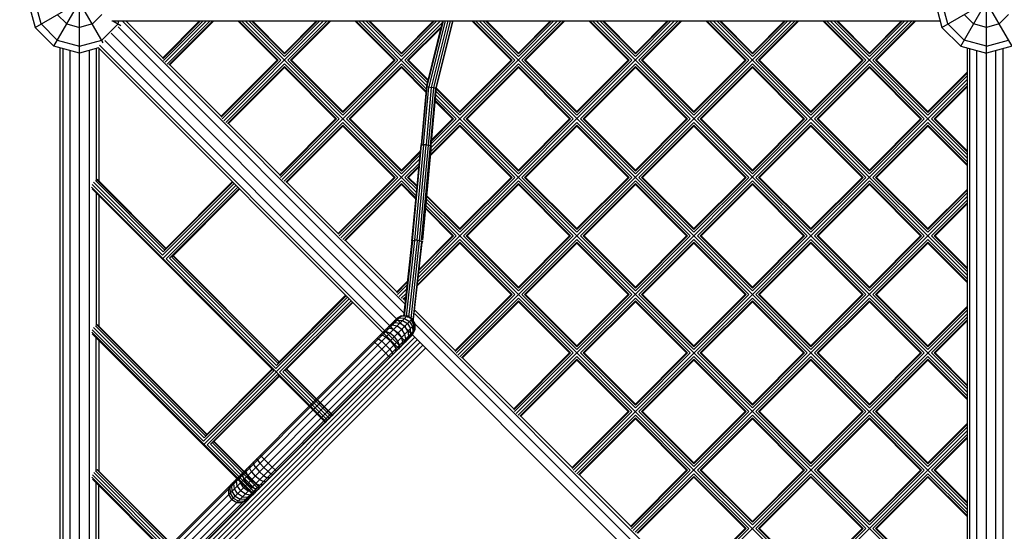
# Model space of a CAD drawing. Units: centimetres. Extents: x -267 to 1733, y -1450 to 1450.
# Drawn here: x 905 to 1058, y -77 to 3 of the extents above; entities that cross this region are included whole.
import ezdxf

# ---------------------------------------------------------------- set-up
doc = ezdxf.new("R2010")
doc.units = ezdxf.units.CM
doc.header["$MEASUREMENT"] = 0
doc.layers.add('InterSystem-drawing', color=7, linetype='Continuous')

msp = doc.modelspace()

# ---------------------------------------------------------------- linework, layer by layer
at = {"layer": 'InterSystem-drawing', "linetype": 'Continuous'}
for p, q in [((914.2, -93.2074), (914.2, 155)), ((1055.6, -143.8), (1055.6, 155)), ((917.9081, -0.8227), (910.2, 12.5282)), ((1059.6, -1.3282), (1051.6, 12.5282)), ((1051.6, -1.3282), (1059.6, 12.5282)), ((910.2, -1.3282), (917.9081, 12.0227)), ((1048.6718, 1.6), (1062.5282, 9.6)), ((907.2718, 1.6), (918.0355, 7.8144)), ((906.2, 5.6), (907.2718, 1.6)), ((908.2, 2.1359), (907.2718, 5.6)), ((1047.6, 5.6), (1048.6718, 1.6)), ((1049.6, 2.1359), (1048.6718, 5.6)), ((910.7359, 3.6), (912.2, 2.1359)), ((917.6641, 3.6), (916.2, 2.1359)), ((1053.6, 2.1359), (1052.1359, 3.6)), ((1059.0641, 3.6), (1057.6, 2.1359)), ((910.2, -1.3282), (907.2718, 1.6)), ((908.2, 2.1359), (910.7359, -0.4)), ((912.2, 2.1359), (914.2, 1.6)), ((916.2, 2.1359), (914.2, 1.6)), ((917.6641, -0.4), (920.2, 2.1359)), ((919.2415, 2.6), (1048.4038, 2.6)), ((919.3962, 2.6), (920.6227, 1.8919)), ((920.2, 2.1359), (920.3244, 2.6)), ((964.782, -42.8606), (920.2493, 1.672)), ((964.9369, -41.4627), (920.9689, 2.5054)), ((921.4426, 2.6), (927.1647, -3.1221)), ((932.8868, 2.6), (927.1647, -3.1221)), ((933.0384, 2.6), (927.1647, -3.2737)), ((933.4525, 2.6), (927.3163, -3.5362)), ((927.5788, -3.8394), (934.0182, 2.6)), ((934.5839, 2.6), (927.882, -4.1019)), ((934.998, 2.6), (928.1445, -4.2535)), ((928.2961, -4.2535), (935.1496, 2.6)), ((936.7005, -12.961), (952.2615, 2.6)), ((945.0085, -3.5217), (938.8868, 2.6)), ((945.1601, -3.5217), (939.0384, 2.6)), ((939.4525, 2.6), (945.5742, -3.5217)), ((966.7527, -24.1345), (940.0182, 2.6)), ((946.1399, -2.956), (940.5839, 2.6)), ((946.1399, -2.5419), (940.998, 2.6)), ((946.1399, -2.3903), (941.1496, 2.6)), ((945.8222, -22.0827), (970.5049, 2.6)), ((946.1399, -2.3903), (951.1302, 2.6)), ((946.1399, -2.5419), (951.2818, 2.6)), ((946.1399, -2.956), (951.6959, 2.6)), ((952.8272, 2.6), (946.7056, -3.5217)), ((953.2413, 2.6), (947.1197, -3.5217)), ((953.3929, 2.6), (947.2712, -3.5217)), ((957.1302, 2.6), (963.2519, -3.5217)), ((963.4034, -3.5217), (957.2818, 2.6)), ((963.8175, -3.5217), (957.6959, 2.6)), ((968.3018, -7.4402), (958.2615, 2.6)), ((964.3832, -2.956), (958.8272, 2.6)), ((959.2413, 2.6), (964.3832, -2.5419)), ((964.3832, -2.3903), (959.3929, 2.6)), ((969.3735, 2.6), (964.3832, -2.3903)), ((969.5251, 2.6), (964.3832, -2.5419)), ((964.3832, -2.956), (969.9392, 2.6)), ((970.713, 2.2424), (964.9489, -3.5217)), ((965.363, -3.5217), (970.5757, 1.691)), ((1006.9916, 2.6), (966.9978, -37.3938)), ((970.8021, 2.6), (968.2841, -7.511)), ((970.9074, 2.6), (968.3705, -7.5873)), ((971.2054, 2.6), (968.6455, -7.6797)), ((969.0184, -17.1299), (988.7483, 2.6)), ((971.6162, 2.6), (969.0355, -7.7634)), ((969.4359, -7.816), (972.0298, 2.6)), ((972.3353, 2.6), (969.7395, -7.8234)), ((969.865, -7.7836), (972.4508, 2.6)), ((1025.235, 2.6), (973.1872, -49.4477)), ((975.3735, 2.6), (981.4952, -3.5217)), ((975.5251, 2.6), (981.6468, -3.5217)), ((975.9392, 2.6), (982.0609, -3.5217)), ((976.5049, 2.6), (1052.6, -73.4951)), ((982.6266, -2.956), (977.0706, 2.6)), ((982.6266, -2.5419), (977.4847, 2.6)), ((982.6266, -2.3903), (977.6363, 2.6)), ((1043.4783, 2.6), (982.3089, -58.5694)), ((987.7685, 2.6), (982.6266, -2.5419)), ((982.6266, -2.3903), (987.6169, 2.6)), ((982.6266, -2.956), (988.1826, 2.6)), ((983.1923, -3.5217), (989.3139, 2.6)), ((983.6064, -3.5217), (989.7281, 2.6)), ((983.758, -3.5217), (989.8796, 2.6)), ((999.7386, -3.5217), (993.6169, 2.6)), ((999.8901, -3.5217), (993.7685, 2.6)), ((1000.3043, -3.5217), (994.1826, 2.6)), ((1052.6, -55.2517), (994.7483, 2.6)), ((995.3139, 2.6), (1000.8699, -2.956)), ((995.7281, 2.6), (1000.8699, -2.5419)), ((1000.8699, -2.3903), (995.8796, 2.6)), ((1005.8602, 2.6), (1000.8699, -2.3903)), ((1006.0118, 2.6), (1000.8699, -2.5419)), ((1000.8699, -2.956), (1006.4259, 2.6)), ((1007.5573, 2.6), (1001.4356, -3.5217)), ((1007.9714, 2.6), (1001.8497, -3.5217)), ((1002.0013, -3.5217), (1008.123, 2.6)), ((1011.8602, 2.6), (1017.9819, -3.5217)), ((1012.0118, 2.6), (1018.1335, -3.5217)), ((1012.4259, 2.6), (1018.5476, -3.5217)), ((1012.9916, 2.6), (1052.6, -37.0084)), ((1013.5573, 2.6), (1019.1133, -2.956)), ((1019.1133, -2.5419), (1013.9714, 2.6)), ((1019.1133, -2.3903), (1014.123, 2.6)), ((1024.1036, 2.6), (1019.1133, -2.3903)), ((1019.1133, -2.5419), (1024.2552, 2.6)), ((1019.1133, -2.956), (1024.6693, 2.6)), ((1019.679, -3.5217), (1025.8007, 2.6)), ((1020.0931, -3.5217), (1026.2148, 2.6)), ((1020.2447, -3.5217), (1026.3663, 2.6)), ((1036.2253, -3.5217), (1030.1036, 2.6)), ((1036.3769, -3.5217), (1030.2552, 2.6)), ((1030.6693, 2.6), (1036.791, -3.5217)), ((1052.6, -18.765), (1031.235, 2.6)), ((1037.3566, -2.956), (1031.8007, 2.6)), ((1032.2148, 2.6), (1037.3566, -2.5419)), ((1032.3663, 2.6), (1037.3566, -2.3903)), ((1042.347, 2.6), (1037.3566, -2.3903)), ((1042.4985, 2.6), (1037.3566, -2.5419)), ((1037.3566, -2.956), (1042.9126, 2.6)), ((1037.9223, -3.5217), (1044.044, 2.6)), ((1044.4581, 2.6), (1038.3364, -3.5217)), ((1038.488, -3.5217), (1044.6097, 2.6)), ((1048.4247, 2.5223), (1048.347, 2.6)), ((1051.6, -1.3282), (1048.6718, 1.6)), ((1052.1359, -0.4), (1049.6, 2.1359)), ((1055.6, 1.6), (1053.6, 2.1359)), ((1057.6, 2.1359), (1055.6, 1.6)), ((1003.8153, -84.0153), (919.1151, 0.6849)), ((970.5254, 1.4892), (965.5146, -3.5217)), ((914.2, -2.4), (910.2, -1.3282)), ((910.7359, -0.4), (914.2, -1.3282)), ((914.2, -1.3282), (917.6641, -0.4)), ((917.2946, -1.1689), (964.3599, -48.2341)), ((965.1364, -47.4577), (918.128, -0.4493)), ((1051.6, -1.3282), (1055.6, -2.4)), ((1055.6, -1.3282), (1052.1359, -0.4)), ((1055.6, -1.3282), (1059.0641, -0.4)), ((1059.6, -1.3282), (1055.6, -2.4)), ((911.2, -96.2074), (911.2, -1.5962)), ((911.6019, -1.7038), (911.6019, -95.8055)), ((912.7, -1.9981), (912.7, -94.7074)), ((917.1633, -1.606), (914.2, -2.4)), ((915.7, -1.9981), (915.7, -91.7074)), ((916.7981, -1.7038), (916.7981, -22.2318)), ((964.0757, -48.5183), (917.1633, -1.606)), ((917.2, -1.6426), (917.2, -22.3322)), ((1052.6, -1.6531), (1052.5223, -1.5753)), ((1052.6, -1.5962), (1052.6, -130.7586)), ((1053.0019, -131.8134), (1053.0019, -1.7038)), ((1054.1, -132.4733), (1054.1, -1.9981)), ((1057.1, -132.4733), (1057.1, -1.9981)), ((1058.1981, -131.8134), (1058.1981, -1.7038)), ((928.2961, -4.2535), (936.2864, -12.2438)), ((936.2864, -12.2438), (945.0085, -3.5217)), ((936.2864, -12.3953), (945.1601, -3.5217)), ((936.438, -12.6579), (945.5742, -3.5217)), ((946.1399, -4.0874), (937.0037, -13.2236)), ((946.1399, -4.5015), (937.2662, -13.3751)), ((954.6959, -12.6434), (946.1399, -4.0874)), ((946.1399, -4.5015), (954.2818, -12.6434)), ((955.2615, -12.0777), (946.7056, -3.5217)), ((947.1197, -3.5217), (955.2615, -11.6636)), ((947.2712, -3.5217), (955.2615, -11.512)), ((963.2519, -3.5217), (955.2615, -11.512)), ((955.2615, -11.6636), (963.4034, -3.5217)), ((955.2615, -12.0777), (963.8175, -3.5217)), ((955.8272, -12.6434), (964.3832, -4.0874)), ((964.3832, -4.5015), (956.2413, -12.6434)), ((964.3832, -4.0874), (968.2445, -7.9487)), ((968.2102, -8.3284), (964.3832, -4.5015)), ((968.4146, -6.9873), (964.9489, -3.5217)), ((965.363, -3.5217), (968.4971, -6.6558)), ((968.5273, -6.5344), (965.5146, -3.5217)), ((981.6468, -3.5217), (973.5049, -11.6636)), ((973.5049, -11.512), (981.4952, -3.5217)), ((973.5049, -12.0777), (982.0609, -3.5217)), ((974.0706, -12.6434), (982.6266, -4.0874)), ((974.4847, -12.6434), (982.6266, -4.5015)), ((991.1826, -12.6434), (982.6266, -4.0874)), ((982.6266, -4.5015), (990.7685, -12.6434)), ((983.1923, -3.5217), (991.7483, -12.0777)), ((991.7483, -11.6636), (983.6064, -3.5217)), ((991.7483, -11.512), (983.758, -3.5217)), ((999.7386, -3.5217), (991.7483, -11.512)), ((999.8901, -3.5217), (991.7483, -11.6636)), ((991.7483, -12.0777), (1000.3043, -3.5217)), ((1000.8699, -4.0874), (992.3139, -12.6434)), ((992.7281, -12.6434), (1000.8699, -4.5015)), ((1009.4259, -12.6434), (1000.8699, -4.0874)), ((1000.8699, -4.5015), (1009.0118, -12.6434)), ((1001.4356, -3.5217), (1009.9916, -12.0777)), ((1001.8497, -3.5217), (1009.9916, -11.6636)), ((1009.9916, -11.512), (1002.0013, -3.5217)), ((1017.9819, -3.5217), (1009.9916, -11.512)), ((1009.9916, -11.6636), (1018.1335, -3.5217)), ((1009.9916, -12.0777), (1018.5476, -3.5217)), ((1010.5573, -12.6434), (1019.1133, -4.0874)), ((1010.9714, -12.6434), (1019.1133, -4.5015)), ((1019.1133, -4.0874), (1027.6693, -12.6434)), ((1019.1133, -4.5015), (1027.2552, -12.6434)), ((1019.679, -3.5217), (1028.235, -12.0777)), ((1020.0931, -3.5217), (1028.235, -11.6636)), ((1028.235, -11.512), (1020.2447, -3.5217)), ((1036.2253, -3.5217), (1028.235, -11.512)), ((1036.3769, -3.5217), (1028.235, -11.6636)), ((1028.235, -12.0777), (1036.791, -3.5217)), ((1028.8007, -12.6434), (1037.3566, -4.0874)), ((1037.3566, -4.5015), (1029.2148, -12.6434)), ((1037.3566, -4.0874), (1045.9126, -12.6434)), ((1037.3566, -4.5015), (1045.4985, -12.6434)), ((1046.4783, -12.0777), (1037.9223, -3.5217)), ((1038.3364, -3.5217), (1046.4783, -11.6636)), ((1038.488, -3.5217), (1046.4783, -11.512)), ((946.1399, -4.6531), (937.4178, -13.3751)), ((946.1399, -4.6531), (954.1302, -12.6434)), ((964.3832, -4.6531), (956.3929, -12.6434)), ((968.1976, -8.4674), (964.3832, -4.6531)), ((974.6363, -12.6434), (982.6266, -4.6531)), ((982.6266, -4.6531), (990.6169, -12.6434)), ((1000.8699, -4.6531), (992.8796, -12.6434)), ((1008.8602, -12.6434), (1000.8699, -4.6531)), ((1011.123, -12.6434), (1019.1133, -4.6531)), ((1019.1133, -4.6531), (1027.1036, -12.6434)), ((1029.3663, -12.6434), (1037.3566, -4.6531)), ((1045.347, -12.6434), (1037.3566, -4.6531)), ((1052.6, -5.3903), (1046.4783, -11.512)), ((1052.6, -5.5419), (1046.4783, -11.6636)), ((1046.4783, -12.0777), (1052.6, -5.956)), ((968.2841, -7.511), (967.4532, -16.6962)), ((968.3705, -7.5873), (967.5486, -16.672)), ((968.2841, -7.511), (968.3705, -7.5873)), ((968.3705, -7.5873), (968.6455, -7.6797)), ((1052.6, -6.5217), (991.4306, -67.6911)), ((1052.6, -7.0874), (1047.044, -12.6434)), ((1047.4581, -12.6434), (1052.6, -7.5015)), ((1047.6097, -12.6434), (1052.6, -7.6531)), ((967.8319, -16.6733), (968.6455, -7.6797)), ((969.0355, -7.7634), (968.227, -16.6998)), ((968.6282, -16.7444), (969.4359, -7.816)), ((968.6455, -7.6797), (969.0355, -7.7634)), ((968.9279, -16.7952), (969.7395, -7.8234)), ((969.4359, -7.816), (969.0355, -7.7634)), ((969.0458, -16.8386), (969.865, -7.7836)), ((969.4359, -7.816), (969.7395, -7.8234)), ((969.865, -7.7836), (969.7395, -7.8234)), ((1041.0978, -80.2362), (969.7638, -8.9022)), ((969.8107, -8.3835), (973.5049, -12.0777)), ((969.8451, -8.0037), (973.5049, -11.6636)), ((969.8576, -7.8647), (973.5049, -11.512)), ((969.6699, -9.9397), (972.3735, -12.6434)), ((972.5251, -12.6434), (969.6825, -9.8007)), ((969.7169, -9.421), (972.9392, -12.6434)), ((937.4178, -13.3751), (945.4081, -21.3654)), ((954.1302, -12.6434), (945.4081, -21.3654)), ((945.4081, -21.517), (954.2818, -12.6434)), ((945.5597, -21.7796), (954.6959, -12.6434)), ((955.2615, -13.209), (946.1253, -22.3452)), ((946.3879, -22.4968), (955.2615, -13.6232)), ((955.2615, -13.7747), (946.5395, -22.4968)), ((955.2615, -13.209), (963.8175, -21.765)), ((963.4034, -21.765), (955.2615, -13.6232)), ((963.2519, -21.765), (955.2615, -13.7747)), ((964.3832, -21.1993), (955.8272, -12.6434)), ((964.3832, -20.7852), (956.2413, -12.6434)), ((956.3929, -12.6434), (964.3832, -20.6337)), ((968.9008, -18.3789), (973.5049, -13.7747)), ((968.9165, -18.2115), (973.5049, -13.6232)), ((968.9596, -17.7544), (973.5049, -13.209)), ((969.0758, -16.5068), (972.9392, -12.6434)), ((969.117, -16.0515), (972.5251, -12.6434)), ((969.1321, -15.8848), (972.3735, -12.6434)), ((973.5049, -13.209), (982.0609, -21.765)), ((981.6468, -21.765), (973.5049, -13.6232)), ((973.5049, -13.7747), (981.4952, -21.765)), ((974.0706, -12.6434), (982.6266, -21.1993)), ((974.4847, -12.6434), (982.6266, -20.7852)), ((982.6266, -20.6337), (974.6363, -12.6434)), ((990.6169, -12.6434), (982.6266, -20.6337)), ((990.7685, -12.6434), (982.6266, -20.7852)), ((982.6266, -21.1993), (991.1826, -12.6434)), ((991.7483, -13.209), (983.1923, -21.765)), ((983.6064, -21.765), (991.7483, -13.6232)), ((991.7483, -13.7747), (983.758, -21.765)), ((991.7483, -13.209), (1000.3043, -21.765)), ((999.8901, -21.765), (991.7483, -13.6232)), ((999.7386, -21.765), (991.7483, -13.7747)), ((1000.8699, -21.1993), (992.3139, -12.6434)), ((992.7281, -12.6434), (1000.8699, -20.7852)), ((1000.8699, -20.6337), (992.8796, -12.6434)), ((1008.8602, -12.6434), (1000.8699, -20.6337)), ((1000.8699, -20.7852), (1009.0118, -12.6434)), ((1000.8699, -21.1993), (1009.4259, -12.6434)), ((1001.4356, -21.765), (1009.9916, -13.209)), ((1009.9916, -13.6232), (1001.8497, -21.765)), ((1002.0013, -21.765), (1009.9916, -13.7747)), ((1009.9916, -13.209), (1018.5476, -21.765)), ((1009.9916, -13.6232), (1018.1335, -21.765)), ((1017.9819, -21.765), (1009.9916, -13.7747)), ((1019.1133, -21.1993), (1010.5573, -12.6434)), ((1010.9714, -12.6434), (1019.1133, -20.7852)), ((1011.123, -12.6434), (1019.1133, -20.6337)), ((1027.1036, -12.6434), (1019.1133, -20.6337)), ((1027.2552, -12.6434), (1019.1133, -20.7852)), ((1019.1133, -21.1993), (1027.6693, -12.6434)), ((1019.679, -21.765), (1028.235, -13.209)), ((1020.0931, -21.765), (1028.235, -13.6232)), ((1020.2447, -21.765), (1028.235, -13.7747)), ((1028.235, -13.209), (1036.791, -21.765)), ((1028.235, -13.6232), (1036.3769, -21.765)), ((1036.2253, -21.765), (1028.235, -13.7747)), ((1028.8007, -12.6434), (1037.3566, -21.1993)), ((1037.3566, -20.7852), (1029.2148, -12.6434)), ((1037.3566, -20.6337), (1029.3663, -12.6434)), ((1045.4985, -12.6434), (1037.3566, -20.7852)), ((1037.3566, -21.1993), (1045.9126, -12.6434)), ((1045.347, -12.6434), (1037.3566, -20.6337)), ((1046.4783, -13.209), (1037.9223, -21.765)), ((1038.3364, -21.765), (1046.4783, -13.6232)), ((1038.488, -21.765), (1046.4783, -13.7747)), ((1046.4783, -13.209), (1052.6, -19.3307)), ((1046.4783, -13.6232), (1052.6, -19.7448)), ((1046.4783, -13.7747), (1052.6, -19.8964)), ((1052.6, -18.1993), (1047.044, -12.6434)), ((1047.4581, -12.6434), (1052.6, -17.7852)), ((1052.6, -17.6337), (1047.6097, -12.6434)), ((966.0412, -31.6898), (967.4532, -16.6962)), ((966.1385, -31.6455), (967.5486, -16.672)), ((967.8319, -16.6733), (966.4286, -31.5744)), ((966.8281, -31.5545), (968.227, -16.6998)), ((967.23, -31.5912), (968.6282, -16.7444)), ((967.4532, -16.6962), (967.5486, -16.672)), ((967.5352, -31.5842), (968.9279, -16.7952)), ((967.5486, -16.672), (967.8319, -16.6733)), ((969.0458, -16.8386), (967.658, -31.5755)), ((968.227, -16.6998), (967.8319, -16.6733)), ((968.227, -16.6998), (968.6282, -16.7444)), ((968.6282, -16.7444), (968.9279, -16.7952)), ((968.9279, -16.7952), (969.0458, -16.8386)), ((964.3832, -20.6337), (967.363, -17.6539)), ((967.3472, -17.8212), (964.3832, -20.7852)), ((964.3832, -21.1993), (967.3042, -18.2784)), ((954.9439, -31.2044), (967.2454, -18.9029)), ((964.9489, -21.765), (967.1866, -19.5274)), ((967.1435, -19.9846), (965.363, -21.765)), ((965.5146, -21.765), (967.1277, -20.1519)), ((927.1562, -33.8897), (916.1688, -22.9023)), ((927.2377, -33.3941), (916.3787, -22.5351)), ((916.6656, -22.2724), (927.4367, -33.0435)), ((916.8575, -22.0894), (927.6242, -32.8561)), ((916.9384, -22.0706), (927.674, -32.8063)), ((938.3017, -22.7443), (927.1562, -33.8897)), ((927.2141, -34.3976), (938.5845, -23.0271)), ((927.2377, -33.3941), (938.0946, -22.5373)), ((927.4367, -33.0435), (938.0188, -22.4615)), ((946.5395, -22.4968), (954.5298, -30.4871)), ((963.4034, -21.765), (954.5298, -30.6387)), ((954.5298, -30.4871), (963.2519, -21.765)), ((954.6813, -30.9012), (963.8175, -21.765)), ((955.247, -31.4669), (964.3832, -22.3307)), ((955.5096, -31.6185), (964.3832, -22.7448)), ((955.6611, -31.6185), (964.3832, -22.8964)), ((964.3832, -22.3307), (966.704, -24.6515)), ((966.6684, -25.03), (964.3832, -22.7448)), ((964.3832, -22.8964), (966.6553, -25.1685)), ((966.8014, -23.6175), (964.9489, -21.765)), ((966.837, -23.239), (965.363, -21.765)), ((965.5146, -21.765), (966.8501, -23.1005)), ((981.4952, -21.765), (973.5049, -29.7553)), ((981.6468, -21.765), (973.5049, -29.9069)), ((973.5049, -30.321), (982.0609, -21.765)), ((982.6266, -22.3307), (974.0706, -30.8867)), ((974.4847, -30.8867), (982.6266, -22.7448)), ((974.6363, -30.8867), (982.6266, -22.8964)), ((982.6266, -22.3307), (991.1826, -30.8867)), ((990.7685, -30.8867), (982.6266, -22.7448)), ((982.6266, -22.8964), (990.6169, -30.8867)), ((983.1923, -21.765), (991.7483, -30.321)), ((991.7483, -29.9069), (983.6064, -21.765)), ((991.7483, -29.7553), (983.758, -21.765)), ((999.7386, -21.765), (991.7483, -29.7553)), ((991.7483, -29.9069), (999.8901, -21.765)), ((991.7483, -30.321), (1000.3043, -21.765)), ((992.3139, -30.8867), (1000.8699, -22.3307)), ((1000.8699, -22.7448), (992.7281, -30.8867)), ((1000.8699, -22.8964), (992.8796, -30.8867)), ((1000.8699, -22.3307), (1009.4259, -30.8867)), ((1000.8699, -22.7448), (1009.0118, -30.8867)), ((1008.8602, -30.8867), (1000.8699, -22.8964)), ((1009.9916, -30.321), (1001.4356, -21.765)), ((1001.8497, -21.765), (1009.9916, -29.9069)), ((1009.9916, -29.7553), (1002.0013, -21.765)), ((1017.9819, -21.765), (1009.9916, -29.7553)), ((1018.1335, -21.765), (1009.9916, -29.9069)), ((1009.9916, -30.321), (1018.5476, -21.765)), ((1010.5573, -30.8867), (1019.1133, -22.3307)), ((1010.9714, -30.8867), (1019.1133, -22.7448)), ((1011.123, -30.8867), (1019.1133, -22.8964)), ((1027.6693, -30.8867), (1019.1133, -22.3307)), ((1019.1133, -22.7448), (1027.2552, -30.8867)), ((1019.1133, -22.8964), (1027.1036, -30.8867)), ((1028.235, -30.321), (1019.679, -21.765)), ((1020.0931, -21.765), (1028.235, -29.9069)), ((1028.235, -29.7553), (1020.2447, -21.765)), ((1036.3769, -21.765), (1028.235, -29.9069)), ((1028.235, -30.321), (1036.791, -21.765)), ((1036.2253, -21.765), (1028.235, -29.7553)), ((1037.3566, -22.3307), (1028.8007, -30.8867)), ((1029.2148, -30.8867), (1037.3566, -22.7448)), ((1029.3663, -30.8867), (1037.3566, -22.8964)), ((1037.3566, -22.3307), (1045.9126, -30.8867)), ((1037.3566, -22.7448), (1045.4985, -30.8867)), ((1045.347, -30.8867), (1037.3566, -22.8964)), ((1037.9223, -21.765), (1046.4783, -30.321)), ((1038.3364, -21.765), (1046.4783, -29.9069)), ((1046.4783, -29.7553), (1038.488, -21.765)), ((916.0923, -23.2757), (952.7053, -59.8888)), ((944.5078, -51.8935), (916.1695, -23.5551)), ((916.7981, -24.1838), (916.7981, -44.8524)), ((927.7219, -34.4554), (938.8674, -23.31)), ((939.0744, -23.517), (928.2175, -34.3739)), ((939.1502, -23.5928), (928.5681, -34.1749)), ((1052.6, -23.6337), (1046.4783, -29.7553)), ((1046.4783, -29.9069), (1052.6, -23.7852)), ((1046.4783, -30.321), (1052.6, -24.1993)), ((917.2, -24.5857), (917.2, -44.9237)), ((1024.3977, -81.7795), (968.2205, -25.6023)), ((973.5049, -30.321), (968.2692, -25.0853)), ((968.3048, -24.7068), (973.5049, -29.9069)), ((968.3179, -24.5683), (973.5049, -29.7553)), ((1000.5523, -76.8128), (1052.6, -24.765)), ((1047.044, -30.8867), (1052.6, -25.3307)), ((1047.4581, -30.8867), (1052.6, -25.7448)), ((1052.6, -25.8964), (1047.6097, -30.8867)), ((968.1231, -26.6363), (972.3735, -30.8867)), ((972.5251, -30.8867), (968.1362, -26.4978)), ((972.9392, -30.8867), (968.1718, -26.1193)), ((955.6611, -31.6185), (963.6514, -39.6088)), ((966.0274, -31.6262), (964.7229, -43.3929)), ((966.1407, -31.577), (964.8307, -43.3934)), ((966.4327, -31.601), (965.1252, -43.3945)), ((966.8315, -31.6339), (965.5065, -43.5852)), ((965.889, -43.7656), (967.2303, -31.6668)), ((966.0274, -31.6262), (966.0419, -31.5688)), ((966.0274, -31.6262), (966.099, -31.5735)), ((966.0984, -31.6858), (966.1385, -31.6455)), ((966.1385, -31.6455), (966.4286, -31.5744)), ((966.1385, -31.6455), (966.1401, -31.6828)), ((967.5124, -31.78), (966.1517, -44.0536)), ((966.2311, -44.3098), (967.6065, -31.9036)), ((966.8281, -31.5545), (966.4286, -31.5744)), ((966.4286, -31.5744), (966.4323, -31.6622)), ((973.5049, -31.4524), (966.806, -38.1513)), ((966.8281, -31.5545), (967.23, -31.5912)), ((966.8281, -31.5545), (966.8315, -31.6339)), ((973.5049, -32.0181), (966.8568, -38.6662)), ((966.8757, -38.4957), (973.5049, -31.8665)), ((966.9471, -36.8788), (972.9392, -30.8867)), ((972.3735, -30.8867), (967.1389, -36.1213)), ((967.2147, -36.1971), (972.5251, -30.8867)), ((967.23, -31.5912), (967.2715, -31.6028)), ((967.2306, -31.6057), (967.23, -31.5912)), ((967.2711, -31.6702), (967.5124, -31.78)), ((967.5124, -31.78), (967.5345, -31.6919)), ((967.6065, -31.9036), (967.5124, -31.78)), ((967.6573, -31.7021), (967.6065, -31.9036)), ((973.5049, -31.4524), (982.0609, -40.0084)), ((981.6468, -40.0084), (973.5049, -31.8665)), ((981.4952, -40.0084), (973.5049, -32.0181)), ((982.6266, -39.4427), (974.0706, -30.8867)), ((974.4847, -30.8867), (982.6266, -39.0286)), ((974.6363, -30.8867), (982.6266, -38.877)), ((990.6169, -30.8867), (982.6266, -38.877)), ((982.6266, -39.0286), (990.7685, -30.8867)), ((982.6266, -39.4427), (991.1826, -30.8867)), ((983.1923, -40.0084), (991.7483, -31.4524)), ((991.7483, -31.8665), (983.6064, -40.0084)), ((983.758, -40.0084), (991.7483, -32.0181)), ((991.7483, -31.4524), (1000.3043, -40.0084)), ((999.8901, -40.0084), (991.7483, -31.8665)), ((991.7483, -32.0181), (999.7386, -40.0084)), ((992.3139, -30.8867), (1000.8699, -39.4427)), ((1000.8699, -39.0286), (992.7281, -30.8867)), ((992.8796, -30.8867), (1000.8699, -38.877)), ((1008.8602, -30.8867), (1000.8699, -38.877)), ((1009.0118, -30.8867), (1000.8699, -39.0286)), ((1000.8699, -39.4427), (1009.4259, -30.8867)), ((1001.4356, -40.0084), (1009.9916, -31.4524)), ((1001.8497, -40.0084), (1009.9916, -31.8665)), ((1002.0013, -40.0084), (1009.9916, -32.0181)), ((1009.9916, -31.4524), (1018.5476, -40.0084)), ((1018.1335, -40.0084), (1009.9916, -31.8665)), ((1017.9819, -40.0084), (1009.9916, -32.0181)), ((1019.1133, -39.4427), (1010.5573, -30.8867)), ((1010.9714, -30.8867), (1019.1133, -39.0286)), ((1011.123, -30.8867), (1019.1133, -38.877)), ((1027.2552, -30.8867), (1019.1133, -39.0286)), ((1019.1133, -39.4427), (1027.6693, -30.8867)), ((1027.1036, -30.8867), (1019.1133, -38.877)), ((1028.235, -31.4524), (1019.679, -40.0084)), ((1020.0931, -40.0084), (1028.235, -31.8665)), ((1020.2447, -40.0084), (1028.235, -32.0181)), ((1028.235, -31.4524), (1036.791, -40.0084)), ((1028.235, -31.8665), (1036.3769, -40.0084)), ((1028.235, -32.0181), (1036.2253, -40.0084)), ((1037.3566, -39.4427), (1028.8007, -30.8867)), ((1029.2148, -30.8867), (1037.3566, -39.0286)), ((1029.3663, -30.8867), (1037.3566, -38.877)), ((1037.3566, -39.4427), (1045.9126, -30.8867)), ((1045.347, -30.8867), (1037.3566, -38.877)), ((1037.3566, -39.0286), (1045.4985, -30.8867)), ((1037.9223, -40.0084), (1046.4783, -31.4524)), ((1038.3364, -40.0084), (1046.4783, -31.8665)), ((1038.488, -40.0084), (1046.4783, -32.0181)), ((1046.4783, -31.4524), (1052.6, -37.5741)), ((1046.4783, -31.8665), (1052.6, -37.9882)), ((1052.6, -38.1398), (1046.4783, -32.0181)), ((1047.044, -30.8867), (1052.6, -36.4427)), ((1047.4581, -30.8867), (1052.6, -36.0286)), ((1052.6, -35.877), (1047.6097, -30.8867)), ((927.7219, -34.4554), (944.8339, -51.5674)), ((944.9154, -51.0718), (928.2175, -34.3739)), ((928.5681, -34.1749), (945.1144, -50.7212)), ((928.7556, -33.9875), (945.3018, -50.5338)), ((928.8054, -33.9376), (945.3517, -50.4839)), ((965.3284, -37.9319), (963.6514, -39.6088)), ((963.6514, -39.7604), (965.3095, -38.1023)), ((966.2147, -37.1971), (966.2651, -37.1467)), ((966.2589, -37.0013), (966.2336, -37.0266)), ((963.803, -40.0229), (965.2578, -38.5681)), ((965.1873, -39.2043), (964.0656, -40.3261)), ((964.3687, -40.5886), (965.1168, -39.8405)), ((956.2622, -40.7048), (933.5961, -63.3709)), ((955.9793, -40.422), (944.8339, -51.5674)), ((944.9154, -51.0718), (955.7723, -40.2149)), ((945.1144, -50.7212), (955.6965, -40.1391)), ((956.545, -40.9877), (945.3996, -52.1331)), ((945.8952, -52.0516), (956.7521, -41.1947)), ((946.2458, -51.8526), (956.8279, -41.2705)), ((964.6312, -40.7402), (965.0651, -40.3063)), ((965.0462, -40.4767), (964.7828, -40.7402)), ((964.7828, -40.7402), (965.0907, -41.0481)), ((981.4952, -40.0084), (972.7731, -48.7305)), ((972.7731, -48.8821), (981.6468, -40.0084)), ((972.9247, -49.1446), (982.0609, -40.0084)), ((973.4904, -49.7103), (982.6266, -40.5741)), ((982.6266, -40.9882), (973.7529, -49.8619)), ((982.6266, -41.1398), (973.9045, -49.8619)), ((982.6266, -40.5741), (991.1826, -49.1301)), ((990.7685, -49.1301), (982.6266, -40.9882)), ((990.6169, -49.1301), (982.6266, -41.1398)), ((991.7483, -48.5644), (983.1923, -40.0084)), ((983.6064, -40.0084), (991.7483, -48.1503)), ((983.758, -40.0084), (991.7483, -47.9987)), ((999.7386, -40.0084), (991.7483, -47.9987)), ((999.8901, -40.0084), (991.7483, -48.1503)), ((991.7483, -48.5644), (1000.3043, -40.0084)), ((992.3139, -49.1301), (1000.8699, -40.5741)), ((992.7281, -49.1301), (1000.8699, -40.9882)), ((992.8796, -49.1301), (1000.8699, -41.1398)), ((1000.8699, -40.5741), (1009.4259, -49.1301)), ((1009.0118, -49.1301), (1000.8699, -40.9882)), ((1000.8699, -41.1398), (1008.8602, -49.1301)), ((1001.4356, -40.0084), (1009.9916, -48.5644)), ((1009.9916, -48.1503), (1001.8497, -40.0084)), ((1002.0013, -40.0084), (1009.9916, -47.9987)), ((1018.1335, -40.0084), (1009.9916, -48.1503)), ((1009.9916, -48.5644), (1018.5476, -40.0084)), ((1017.9819, -40.0084), (1009.9916, -47.9987)), ((1019.1133, -40.5741), (1010.5573, -49.1301)), ((1010.9714, -49.1301), (1019.1133, -40.9882)), ((1011.123, -49.1301), (1019.1133, -41.1398)), ((1019.1133, -40.5741), (1027.6693, -49.1301)), ((1019.1133, -40.9882), (1027.2552, -49.1301)), ((1027.1036, -49.1301), (1019.1133, -41.1398)), ((1028.235, -48.5644), (1019.679, -40.0084)), ((1020.0931, -40.0084), (1028.235, -48.1503)), ((1020.2447, -40.0084), (1028.235, -47.9987)), ((1028.235, -48.5644), (1036.791, -40.0084)), ((1036.2253, -40.0084), (1028.235, -47.9987)), ((1028.235, -48.1503), (1036.3769, -40.0084)), ((1028.8007, -49.1301), (1037.3566, -40.5741)), ((1029.2148, -49.1301), (1037.3566, -40.9882)), ((1029.3663, -49.1301), (1037.3566, -41.1398)), ((1045.9126, -49.1301), (1037.3566, -40.5741)), ((1037.3566, -40.9882), (1045.4985, -49.1301)), ((1037.3566, -41.1398), (1045.347, -49.1301)), ((1037.9223, -40.0084), (1046.4783, -48.5644)), ((1038.3364, -40.0084), (1046.4783, -48.1503)), ((1046.4783, -47.9987), (1038.488, -40.0084)), ((966.4428, -42.4002), (972.7731, -48.7305)), ((1052.6, -41.877), (1046.4783, -47.9987)), ((1046.4783, -48.1503), (1052.6, -42.0286)), ((1046.4783, -48.5644), (1052.6, -42.4427)), ((741.6223, -266.1167), (964.3882, -43.3508)), ((741.651, -266.9938), (965.2941, -43.3508)), ((742.0361, -265.3713), (963.6037, -43.8037)), ((742.1145, -267.7678), (966.0786, -43.8037)), ((962.7402, -44.6673), (963.3747, -44.3643)), ((963.7301, -44.0089), (963.0425, -44.365)), ((964.0142, -43.7248), (963.2842, -44.1232)), ((963.3747, -44.3643), (964.1708, -44.474)), ((963.4605, -43.9469), (964.2215, -43.5175)), ((963.5677, -43.8397), (964.3475, -43.3915)), ((964.3882, -43.3508), (963.6037, -43.8037)), ((963.7301, -44.0089), (964.565, -44.0799)), ((964.8802, -43.7646), (964.0142, -43.7248)), ((964.1708, -44.474), (964.9152, -44.9671)), ((965.2499, -43.395), (964.3475, -43.3915)), ((964.3882, -43.3508), (965.2941, -43.3508)), ((964.565, -44.0799), (965.3236, -44.5587)), ((964.79, -43.7605), (964.7783, -43.8666)), ((964.8802, -43.7646), (965.6501, -44.2322)), ((966.0331, -43.8492), (965.2499, -43.395)), ((965.5065, -43.5852), (965.2721, -43.3508)), ((966.0786, -43.8037), (965.2941, -43.3508)), ((965.6501, -44.2322), (966.1177, -45.0021)), ((965.8606, -44.0217), (965.8688, -43.9475)), ((965.9018, -43.9805), (965.8688, -43.9475)), ((965.8883, -43.994), (966.3475, -44.7722)), ((966.4873, -44.6324), (966.0331, -43.8492)), ((966.5315, -44.5882), (966.0786, -43.8037)), ((1006.6492, -84.7279), (966.3957, -44.4744)), ((1007.0882, -83.6139), (966.4788, -43.0046)), ((1052.6, -43.0084), (1012.6062, -83.0022)), ((1052.6, -43.5741), (1047.044, -49.1301)), ((1052.6, -43.9882), (1047.4581, -49.1301)), ((1047.6097, -49.1301), (1052.6, -44.1398)), ((742.8885, -268.2313), (966.5315, -44.5882)), ((743.7656, -268.26), (966.5315, -45.4941)), ((941.4096, -71.1845), (916.1146, -45.8895)), ((916.1912, -45.5161), (933.5382, -62.8631)), ((916.401, -45.1489), (933.6197, -62.3675)), ((916.6879, -44.8861), (933.8187, -62.0169)), ((916.8661, -44.6895), (934.0061, -61.8295)), ((916.947, -44.6707), (934.056, -61.7797)), ((961.5369, -45.8705), (961.9604, -45.7786)), ((962.6019, -46.0429), (961.9604, -45.7786)), ((961.9796, -45.4278), (962.4808, -45.2582)), ((962.3835, -45.024), (962.9555, -44.7835)), ((963.1792, -45.4657), (962.4808, -45.2582)), ((963.2897, -46.5926), (962.6019, -46.0429)), ((963.7058, -44.9391), (962.9555, -44.7835)), ((963.1792, -45.4657), (963.8878, -45.9945)), ((964.4333, -45.449), (963.7058, -44.9391)), ((963.8878, -45.9945), (964.4166, -46.7031)), ((964.9432, -46.1765), (964.4333, -45.449)), ((964.5027, -45.3796), (964.4866, -45.525)), ((964.5735, -44.7408), (964.5703, -44.7703)), ((964.674, -44.8073), (964.6673, -44.8673)), ((965.4083, -45.7115), (964.9152, -44.9671)), ((964.9553, -44.927), (964.9325, -45.1325)), ((965.2537, -45.8661), (965.2533, -45.8698)), ((965.2948, -45.4948), (965.2905, -45.5337)), ((965.3236, -44.5587), (965.8024, -45.3173)), ((965.4083, -45.7115), (965.518, -46.5076)), ((965.6489, -45.9308), (965.6571, -45.8571)), ((966.1575, -45.8681), (965.7591, -46.5981)), ((965.8734, -46.1522), (965.8024, -45.3173)), ((966.3648, -45.6608), (965.9354, -46.4218)), ((966.0216, -46.1997), (966.046, -45.9796)), ((966.4908, -45.5348), (966.0426, -46.3146)), ((966.0786, -46.2786), (966.5315, -45.4941)), ((966.1177, -45.0021), (966.1575, -45.8681)), ((966.1284, -45.2359), (966.1589, -44.9608)), ((966.3648, -45.6608), (966.3475, -44.7722)), ((966.4908, -45.5348), (966.4873, -44.6324)), ((966.5315, -45.4941), (966.5315, -44.5882)), ((744.4281, -268.0261), (966.1271, -46.3271)), ((744.511, -267.8462), (966.0786, -46.2786)), ((745.0334, -268.1316), (966.4825, -46.6825)), ((745.6228, -268.3214), (966.8721, -47.0721)), ((746.1844, -268.5916), (967.288, -47.488)), ((941.3085, -71.2856), (916.1918, -46.1689)), ((916.7981, -67.4731), (916.7981, -46.7752)), ((917.2, -47.1771), (917.2, -67.5151)), ((960.2561, -47.4829), (960.0682, -47.3392)), ((960.2561, -47.4829), (960.7252, -47.9197)), ((960.5713, -46.8361), (960.8254, -46.9136)), ((960.8254, -46.9136), (961.343, -47.3019)), ((961.0643, -46.3432), (961.4048, -46.3342)), ((961.9853, -47.897), (961.343, -47.3019)), ((961.9857, -46.6592), (961.4048, -46.3342)), ((962.6512, -47.2311), (961.9857, -46.6592)), ((962.6512, -47.2311), (963.2231, -47.8966)), ((963.8394, -47.2804), (963.2897, -46.5926)), ((964.1037, -47.9219), (963.8394, -47.2804)), ((964.6241, -47.4015), (964.4166, -46.7031)), ((964.6241, -47.4015), (964.4545, -47.9027)), ((964.8583, -47.4988), (965.0988, -46.9268)), ((965.0988, -46.9268), (964.9432, -46.1765)), ((965.215, -47.1421), (965.518, -46.5076)), ((965.8734, -46.1522), (965.5173, -46.8398)), ((965.9247, -46.1009), (965.9226, -46.1202)), ((746.7068, -268.9367), (967.7218, -47.9218)), ((747.1794, -269.3498), (968.1646, -48.3646)), ((961.3498, -48.5325), (960.7252, -47.9197)), ((961.9626, -49.1571), (961.3498, -48.5325)), ((962.5804, -48.5393), (961.9853, -47.897)), ((962.5804, -48.5393), (962.9687, -49.0569)), ((962.9687, -49.0569), (963.0462, -49.311)), ((963.2231, -47.8966), (963.5481, -48.4775)), ((963.5391, -48.818), (963.5481, -48.4775)), ((964.0118, -48.3454), (964.1037, -47.9219)), ((962.3994, -49.6262), (961.9626, -49.1571)), ((962.3994, -49.6262), (962.5431, -49.8141)), ((973.9045, -49.8619), (981.8948, -57.8522)), ((990.6169, -49.1301), (981.8948, -57.8522)), ((990.7685, -49.1301), (981.8948, -58.0037)), ((991.1826, -49.1301), (982.0464, -58.2663)), ((982.6121, -58.832), (991.7483, -49.6958)), ((982.8746, -58.9835), (991.7483, -50.1099)), ((983.0262, -58.9835), (991.7483, -50.2614)), ((991.7483, -49.6958), (1000.3043, -58.2517)), ((999.8901, -58.2517), (991.7483, -50.1099)), ((999.7386, -58.2517), (991.7483, -50.2614)), ((1000.8699, -57.6861), (992.3139, -49.1301)), ((992.7281, -49.1301), (1000.8699, -57.2719)), ((992.8796, -49.1301), (1000.8699, -57.1204)), ((1000.8699, -57.6861), (1009.4259, -49.1301)), ((1008.8602, -49.1301), (1000.8699, -57.1204)), ((1000.8699, -57.2719), (1009.0118, -49.1301)), ((1009.9916, -49.6958), (1001.4356, -58.2517)), ((1009.9916, -50.1099), (1001.8497, -58.2517)), ((1002.0013, -58.2517), (1009.9916, -50.2614)), ((1009.9916, -49.6958), (1018.5476, -58.2517)), ((1018.1335, -58.2517), (1009.9916, -50.1099)), ((1009.9916, -50.2614), (1017.9819, -58.2517)), ((1010.5573, -49.1301), (1019.1133, -57.6861)), ((1019.1133, -57.2719), (1010.9714, -49.1301)), ((1011.123, -49.1301), (1019.1133, -57.1204)), ((1027.2552, -49.1301), (1019.1133, -57.2719)), ((1019.1133, -57.6861), (1027.6693, -49.1301)), ((1027.1036, -49.1301), (1019.1133, -57.1204)), ((1019.679, -58.2517), (1028.235, -49.6958)), ((1020.0931, -58.2517), (1028.235, -50.1099)), ((1028.235, -50.2614), (1020.2447, -58.2517)), ((1028.235, -49.6958), (1036.791, -58.2517)), ((1036.3769, -58.2517), (1028.235, -50.1099)), ((1036.2253, -58.2517), (1028.235, -50.2614)), ((1037.3566, -57.6861), (1028.8007, -49.1301)), ((1029.2148, -49.1301), (1037.3566, -57.2719)), ((1029.3663, -49.1301), (1037.3566, -57.1204)), ((1037.3566, -57.6861), (1045.9126, -49.1301)), ((1045.347, -49.1301), (1037.3566, -57.1204)), ((1037.3566, -57.2719), (1045.4985, -49.1301)), ((1046.4783, -49.6958), (1037.9223, -58.2517)), ((1038.3364, -58.2517), (1046.4783, -50.1099)), ((1038.488, -58.2517), (1046.4783, -50.2614)), ((1046.4783, -49.6958), (1052.6, -55.8174)), ((1052.6, -56.2315), (1046.4783, -50.1099)), ((1046.4783, -50.2614), (1052.6, -56.3831)), ((1052.6, -54.6861), (1047.044, -49.1301)), ((1047.4581, -49.1301), (1052.6, -54.2719)), ((1047.6097, -49.1301), (1052.6, -54.1204)), ((944.5078, -51.8935), (933.5382, -62.8631)), ((933.6197, -62.3675), (944.3008, -51.6864)), ((933.8187, -62.0169), (944.225, -51.6106)), ((945.3996, -52.1331), (952.9303, -59.6638)), ((953.2188, -59.3752), (945.8952, -52.0516)), ((946.2458, -51.8526), (953.4936, -59.1004)), ((946.4332, -51.6651), (953.6811, -58.913)), ((946.4831, -51.6153), (953.7309, -58.8631)), ((945.0735, -52.4592), (934.1039, -63.4288)), ((934.5995, -63.3473), (945.2806, -52.6662)), ((934.9501, -63.1483), (945.3563, -52.742)), ((952.6042, -59.9899), (945.0735, -52.4592)), ((999.7386, -58.2517), (991.0165, -66.9738)), ((991.0165, -67.1254), (999.8901, -58.2517)), ((991.1681, -67.3879), (1000.3043, -58.2517)), ((1009.9916, -66.8077), (1001.4356, -58.2517)), ((1001.8497, -58.2517), (1009.9916, -66.3936)), ((1002.0013, -58.2517), (1009.9916, -66.2421)), ((1018.1335, -58.2517), (1009.9916, -66.3936)), ((1009.9916, -66.8077), (1018.5476, -58.2517)), ((1017.9819, -58.2517), (1009.9916, -66.2421)), ((1019.679, -58.2517), (1028.235, -66.8077)), ((1028.235, -66.3936), (1020.0931, -58.2517)), ((1020.2447, -58.2517), (1028.235, -66.2421)), ((1028.235, -66.8077), (1036.791, -58.2517)), ((1036.2253, -58.2517), (1028.235, -66.2421)), ((1028.235, -66.3936), (1036.3769, -58.2517)), ((1046.4783, -66.8077), (1037.9223, -58.2517)), ((1038.3364, -58.2517), (1046.4783, -66.3936)), ((1038.488, -58.2517), (1046.4783, -66.2421)), ((983.0262, -58.9835), (991.0165, -66.9738)), ((1000.8699, -58.8174), (991.7337, -67.9536)), ((991.9963, -68.1052), (1000.8699, -59.2315)), ((992.1478, -68.1052), (1000.8699, -59.3831)), ((1000.8699, -58.8174), (1009.4259, -67.3734)), ((1009.0118, -67.3734), (1000.8699, -59.2315)), ((1008.8602, -67.3734), (1000.8699, -59.3831)), ((1010.5573, -67.3734), (1019.1133, -58.8174)), ((1010.9714, -67.3734), (1019.1133, -59.2315)), ((1011.123, -67.3734), (1019.1133, -59.3831)), ((1019.1133, -58.8174), (1027.6693, -67.3734)), ((1027.2552, -67.3734), (1019.1133, -59.2315)), ((1019.1133, -59.3831), (1027.1036, -67.3734)), ((1037.3566, -58.8174), (1028.8007, -67.3734)), ((1029.2148, -67.3734), (1037.3566, -59.2315)), ((1029.3663, -67.3734), (1037.3566, -59.3831)), ((1037.3566, -58.8174), (1045.9126, -67.3734)), ((1037.3566, -59.2315), (1045.4985, -67.3734)), ((1045.347, -67.3734), (1037.3566, -59.3831)), ((1032.8701, -80.9816), (1052.6, -61.2517)), ((1052.6, -60.1204), (1046.4783, -66.2421)), ((1052.6, -60.2719), (1046.4783, -66.3936)), ((1046.4783, -66.8077), (1052.6, -60.6861)), ((935.1873, -62.911), (942.4352, -70.1589)), ((1047.044, -67.3734), (1052.6, -61.8174)), ((1052.6, -62.2315), (1047.4581, -67.3734)), ((1052.6, -62.3831), (1047.6097, -67.3734)), ((934.1039, -63.4288), (941.6346, -70.9595)), ((934.5995, -63.3473), (941.9231, -70.671)), ((942.1979, -70.3961), (934.9501, -63.1483)), ((935.1375, -62.9609), (942.3853, -70.2087)), ((941.934, -65.805), (941.8408, -65.5666)), ((941.934, -65.805), (942.3338, -66.311)), ((942.3905, -65.0169), (942.5381, -65.2009)), ((942.5381, -65.2009), (942.9778, -65.6671)), ((943.5916, -66.2907), (942.9778, -65.6671)), ((930.9022, -81.6919), (916.7102, -67.4999)), ((916.8747, -67.2895), (931.0896, -81.5044)), ((931.1395, -81.4546), (916.9556, -67.2707)), ((940.1522, -67.5868), (940.2668, -67.1406)), ((940.7716, -66.6358), (940.7237, -67.0153)), ((941.0201, -67.6248), (940.7237, -67.0153)), ((941.2987, -66.1087), (941.3203, -66.4186)), ((941.6677, -66.9771), (941.3203, -66.4186)), ((941.6677, -66.9771), (942.2478, -67.6345)), ((942.9331, -66.9492), (942.3338, -66.311)), ((942.9331, -66.9492), (943.5713, -67.5485)), ((943.5713, -67.5485), (944.0773, -67.9483)), ((943.5916, -66.2907), (944.2152, -66.9045)), ((944.2152, -66.9045), (944.6814, -67.3442)), ((944.6814, -67.3442), (944.8654, -67.4918)), ((1000.1382, -76.0955), (1008.8602, -67.3734)), ((1000.1382, -76.2471), (1009.0118, -67.3734)), ((1000.2897, -76.5096), (1009.4259, -67.3734)), ((1019.1133, -75.9294), (1010.5573, -67.3734)), ((1010.9714, -67.3734), (1019.1133, -75.5153)), ((1011.123, -67.3734), (1019.1133, -75.3637)), ((1019.1133, -75.9294), (1027.6693, -67.3734)), ((1027.1036, -67.3734), (1019.1133, -75.3637)), ((1019.1133, -75.5153), (1027.2552, -67.3734)), ((1028.8007, -67.3734), (1037.3566, -75.9294)), ((1029.2148, -67.3734), (1037.3566, -75.5153)), ((1029.3663, -67.3734), (1037.3566, -75.3637)), ((1045.4985, -67.3734), (1037.3566, -75.5153)), ((1037.3566, -75.9294), (1045.9126, -67.3734)), ((1045.347, -67.3734), (1037.3566, -75.3637)), ((1052.6, -72.9294), (1047.044, -67.3734)), ((1047.4581, -67.3734), (1052.6, -72.5153)), ((1047.6097, -67.3734), (1052.6, -72.3637)), ((916.1369, -68.5033), (930.1139, -82.4802)), ((916.2135, -68.1299), (930.3388, -82.2552)), ((930.0128, -82.5813), (916.2142, -68.7827)), ((930.6274, -81.9667), (916.4234, -67.7627)), ((938.6028, -68.8047), (938.2684, -69.4706)), ((938.9534, -68.454), (938.6654, -69.0736)), ((938.7861, -69.8588), (938.6654, -69.0736)), ((939.1159, -68.6231), (939.3514, -68.056)), ((939.2751, -69.3698), (939.1159, -68.6231)), ((939.6138, -68.1252), (939.7913, -67.6162)), ((939.6138, -68.1252), (939.8155, -68.8294)), ((939.8155, -68.8294), (940.3423, -69.54)), ((940.1522, -67.5868), (940.3998, -68.245)), ((940.9434, -68.9389), (940.3998, -68.245)), ((941.6373, -69.4824), (940.9434, -68.9389)), ((941.0201, -67.6248), (941.5816, -68.3007)), ((942.2575, -68.8622), (941.5816, -68.3007)), ((942.2478, -67.6345), (942.9052, -68.2146)), ((942.2575, -68.8622), (942.867, -69.1586)), ((942.9052, -68.2146), (943.4636, -68.562)), ((943.7736, -68.5836), (943.4636, -68.562)), ((944.0773, -67.9483), (944.3157, -68.0415)), ((992.1478, -68.1052), (1000.1382, -76.0955)), ((1000.8554, -77.0753), (1009.9916, -67.9391)), ((1001.1179, -77.2269), (1009.9916, -68.3532)), ((1001.2695, -77.2269), (1009.9916, -68.5048)), ((1018.5476, -76.4951), (1009.9916, -67.9391)), ((1018.1335, -76.4951), (1009.9916, -68.3532)), ((1017.9819, -76.4951), (1009.9916, -68.5048)), ((1019.679, -76.4951), (1028.235, -67.9391)), ((1020.0931, -76.4951), (1028.235, -68.3532)), ((1020.2447, -76.4951), (1028.235, -68.5048)), ((1028.235, -67.9391), (1036.791, -76.4951)), ((1036.3769, -76.4951), (1028.235, -68.3532)), ((1028.235, -68.5048), (1036.2253, -76.4951)), ((1037.9223, -76.4951), (1046.4783, -67.9391)), ((1046.4783, -68.3532), (1038.3364, -76.4951)), ((1046.4783, -68.5048), (1038.488, -76.4951)), ((1046.4783, -67.9391), (1052.6, -74.0608)), ((1046.4783, -68.3532), (1052.6, -74.4749)), ((1052.6, -74.6265), (1046.4783, -68.5048)), ((916.7981, -90.0937), (916.7981, -69.3666)), ((917.2, -90.1066), (917.2, -69.7686)), ((937.4552, -70.2838), (937.8791, -69.5283)), ((937.4765, -71.1684), (937.4552, -70.2838)), ((938.0619, -69.3456), (937.6561, -70.0829)), ((937.6561, -70.0829), (937.6906, -70.9543)), ((938.3042, -69.1032), (937.9304, -69.8086)), ((937.9883, -70.6565), (937.9304, -69.8086)), ((938.3552, -70.2897), (938.2684, -69.4706)), ((938.8399, -71.0424), (938.3552, -70.2897)), ((938.7861, -69.8588), (939.2832, -70.5991)), ((939.7863, -70.096), (939.2751, -69.3698)), ((940.0235, -71.0962), (939.2832, -70.5991)), ((939.7863, -70.096), (940.5125, -70.6072)), ((941.0529, -70.0668), (940.3423, -69.54)), ((940.5125, -70.6072), (941.2592, -70.7664)), ((941.0529, -70.0668), (941.7571, -70.2685)), ((941.8263, -70.5309), (941.2592, -70.7664)), ((941.6373, -69.4824), (942.2955, -69.7301)), ((942.2661, -70.091), (941.7571, -70.2685)), ((942.7417, -69.6155), (942.2955, -69.7301)), ((942.867, -69.1586), (943.2465, -69.1107)), ((937.9372, -71.9451), (937.4765, -71.1684)), ((937.6906, -70.9543), (938.1561, -71.7261)), ((937.9372, -71.9451), (938.7139, -72.4058)), ((938.4625, -71.4198), (937.9883, -70.6565)), ((938.1561, -71.7261), (938.928, -72.1917)), ((938.4625, -71.4198), (939.2258, -71.894)), ((939.5926, -71.5271), (938.8399, -71.0424)), ((940.0737, -71.9519), (939.2258, -71.894)), ((939.5926, -71.5271), (940.4117, -71.6139)), ((940.354, -72.0032), (939.5985, -72.4271)), ((939.7994, -72.2262), (940.5367, -71.8204)), ((940.0235, -71.0962), (940.8087, -71.2169)), ((940.0737, -71.9519), (940.7791, -71.5781)), ((941.0776, -71.2795), (940.4117, -71.6139)), ((941.4283, -70.9288), (940.8087, -71.2169)), ((938.7139, -72.4058), (939.5985, -72.4271)), ((938.928, -72.1917), (939.7994, -72.2262)), ((1017.9819, -76.4951), (1011.3338, -83.1432)), ((1011.5043, -83.1243), (1018.1335, -76.4951)), ((1018.5476, -76.4951), (1011.97, -83.0727)), ((1024.9147, -81.7308), (1019.679, -76.4951)), ((1020.0931, -76.4951), (1025.2932, -81.6952)), ((1020.2447, -76.4951), (1025.4317, -81.6821)), ((1036.2253, -76.4951), (1031.6211, -81.0992)), ((1036.3769, -76.4951), (1031.7885, -81.0835)), ((1032.2456, -81.0404), (1036.791, -76.4951)), ((1037.9223, -76.4951), (1041.6165, -80.1893)), ((1038.3364, -76.4951), (1041.9963, -80.1549)), ((1042.1353, -80.1424), (1038.488, -76.4951))]:
    msp.add_line(p, q, dxfattribs=at)

doc.saveas('drawing.dxf')
